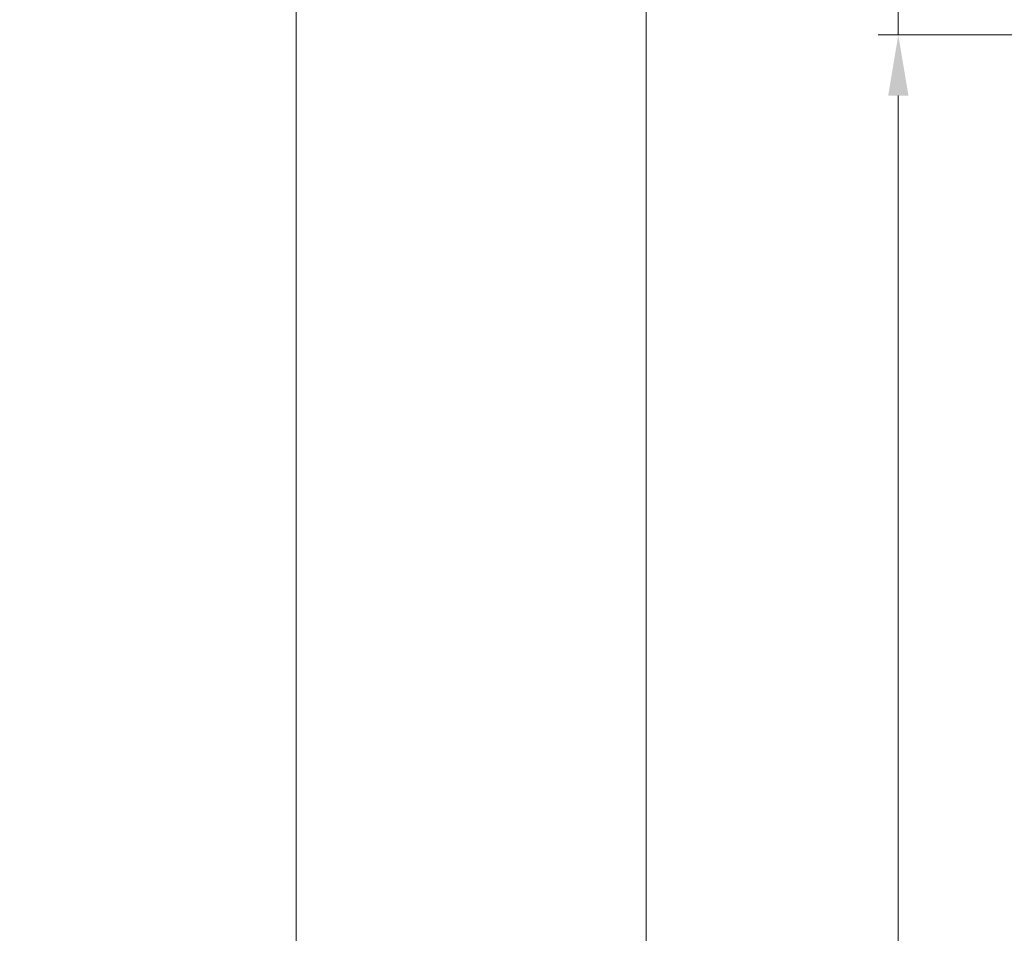
# Model space of a CAD drawing. Units: millimetres. Extents: x 0 to 416, y -14 to 583.
# Drawn here: x 195 to 244, y 242 to 287 of the extents above; entities that cross this region are included whole.
import ezdxf

# ---------------------------------------------------------------- set-up
doc = ezdxf.new("R2010")
doc.units = ezdxf.units.MM
doc.header["$PDMODE"] = 2
doc.header["$PDSIZE"] = 10
doc.layers.add('AM_5', color=3, linetype='Continuous', lineweight=20)
doc.layers.add('AM_VIEWS', color=1, linetype='Continuous', lineweight=15, plot=False)
doc.styles.get("Standard").update_dxf_attribs({"font": 'arial.ttf'})
doc.dimstyles.new('MAL-ISO$0', dxfattribs={"dimtxt": 3, "dimasz": 3, "dimexe": 1, "dimexo": 1, "dimgap": 1.5, "dimtad": 1, "dimtxsty": 'Standard', "dimcen": 0, "dimclrd": 256, "dimclre": 256, "dimclrt": 3, "dimadec": 1, "dimazin": 2, "dimtp": 0.1, "dimtm": 0.1, "dimtfac": 0.71, "dimtmove": 0, "dimatfit": 3, "dimfxl": 1, "dimlwd": -1, "dimlwe": -1, "dimarcsym": 1})

# ---------------------------------------------------------------- blocks, each defined once
blk = doc.blocks.new('*D13')
at = {"layer": 'AM_5', "transparency": 16777216}
for p, q in [((238.3315447719267, 290.7197868528374), (238.3315447613211, 299.3391592948565)), ((265.3006447561461, 287.7197868860211), (237.331544775618, 287.719786851607)), ((238.3315447774636, 286.219787055971), (238.331544775618, 287.7197868528374)), ((280.8006541300863, 286.2197871082264), (237.3315447774636, 286.2197870547406)), ((238.3315447811549, 283.219787055971), (238.3315447848462, 280.219787055971))]:
    blk.add_line(p, q, dxfattribs=at)
for points in [[(237.8315447719267, 290.7197868522222), (238.8315447719267, 290.7197868534527), (238.331544775618, 287.7197868528374)], [(237.8315447811549, 283.2197870553558), (238.8315447811549, 283.2197870565863), (238.3315447774636, 286.219787055971)]]:
    blk.add_solid(points, dxfattribs=at)
at = {"layer": 'Defpoints', "color": 0, "transparency": 16777216}
for p in [(266.3006451101659, 287.7197865595865), (238.3315451296378, 286.2197867627201), (281.8006544822605, 286.2197867627201)]:
    blk.add_point(p, dxfattribs=at)
at = {"layer": 'AM_5', "color": 3, "transparency": 16777216, "insert": (234.7878885574113, 296.5294730694867), "char_height": 4, "attachment_point": 5, "rotation": 90.00000007049861}
blk.add_mtext('3', dxfattribs=at)
blk = doc.blocks.new('*D16')
at = {"layer": 'AM_5', "transparency": 16777216}
for p, q in [((280.8006544822605, 286.2197867627201), (237.3315451296378, 286.2197867627201)), ((238.3315451296378, 283.2197867627201), (238.3315451296379, 26.4604455615184)), ((280.7991414516095, 23.46044556151841), (237.3315451296379, 23.4604455615184))]:
    blk.add_line(p, q, dxfattribs=at)
for points in [[(237.8315451296378, 283.2197867627201), (238.8315451296378, 283.2197867627201), (238.3315451296378, 286.2197867627201)], [(237.8315451296379, 26.4604455615184), (238.8315451296379, 26.4604455615184), (238.3315451296379, 23.4604455615184)]]:
    blk.add_solid(points, dxfattribs=at)
at = {"layer": 'Defpoints', "color": 0, "transparency": 16777216}
for p in [(281.8006544822605, 286.2197867627201), (238.3315451296379, 23.4604455615184), (281.7991414516095, 23.46044556151841)]:
    blk.add_point(p, dxfattribs=at)
at = {"layer": 'AM_5', "color": 3, "transparency": 16777216, "insert": (234.2094441746583, 154.8453930149027), "char_height": 4, "attachment_point": 5, "rotation": 90}
blk.add_mtext('{\\fArial Black|b1|i0|c0|p34;\\C1;Hauteur Ouvrant : HO (2040)}', dxfattribs=at)
blk = doc.blocks.new('*D18')
at = {"layer": 'AM_5', "transparency": 16777216}
for p, q in [((265.3006446581207, 325.7197866775324), (224.8801705235678, 325.7197866775324)), ((225.8801705235678, 322.7197866775324), (225.8801705235679, 21.96044481832208)), ((256.5378426868849, 18.96044481832208), (224.8801705235679, 18.96044481832208))]:
    blk.add_line(p, q, dxfattribs=at)
for points in [[(225.3801705235678, 322.7197866775324), (226.3801705235678, 322.7197866775324), (225.8801705235678, 325.7197866775324)], [(225.3801705235679, 21.96044481832208), (226.3801705235679, 21.96044481832208), (225.8801705235679, 18.96044481832208)]]:
    blk.add_solid(points, dxfattribs=at)
at = {"layer": 'Defpoints', "color": 0, "transparency": 16777216}
for p in [(266.3006446581207, 325.7197866775324), (225.8801705235679, 18.96044481832208), (257.5378426868849, 18.96044481832208)]:
    blk.add_point(p, dxfattribs=at)
at = {"layer": 'AM_5', "color": 3, "transparency": 16777216, "insert": (221.7567053121081, 154.8453927750269), "char_height": 4, "attachment_point": 5, "rotation": 90}
blk.add_mtext('Hauteur Hors-Tout = HO + 88 (2128)', dxfattribs=at)

msp = doc.modelspace()

# ---------------------------------------------------------------- linework, layer by layer
at = {"layer": 'AM_VIEWS'}
for points in [[(208.606764136168, 387.8504940921811), (31.20000121937429, 387.8504893245391), (31.19999956390635, -2.939937076007482e-07), (208.5578585972615, -2.939937076007482e-07)], [(208.603925813796, 387.850493670528), (385.1786316695058, 387.8504952544077), (385.1786308417717, -2.939937076007482e-07), (208.5578585972615, -2.939937076007482e-07)]]:
    msp.add_lwpolyline(points, close=True, dxfattribs=at)

# ---------------------------------------------------------------- dimensions: what is measured, and where the dimension line sits
at = {"layer": 'AM_5'}
for base, p1, p2, text, picture, middle in [((225.8801705235679, 18.96044481832208), (266.3006446581206, 325.7197866775323), (257.5378426868847, 18.96044481832207), 'Hauteur Hors-Tout = HO + 88 (2128)', '*D18', (225.8801705235679, 154.8453927750269)), ((238.3315451296379, 23.4604455615184), (281.8006544822604, 286.21978676272), (281.7991414516094, 23.4604455615184), '{\\fArial Black|b1|i0|c0|p34;\\C1;Hauteur Ouvrant : HO (2040)}', '*D16', (238.3315451296378, 154.8453930149027))]:
    dim = msp.add_linear_dim(base=base, p1=p1, p2=p2, angle=90.00000154756896, text=text, dimstyle='MAL-ISO$0', override={"dimtxt": 4, "dimlfac": 2}, dxfattribs=at)
    dim.commit()
    dim.dimension.update_dxf_attribs({"geometry": picture, "text_midpoint": middle, "dimtype": 160})
dim = msp.add_linear_dim(base=(238.3315451296378, 286.2197867627201), p1=(266.3006451101658, 287.7197865595864), p2=(281.8006544822604, 286.21978676272), angle=270.000000750856, dimstyle='MAL-ISO$0', override={"dimtxt": 4, "dimlfac": 2}, dxfattribs=at)
dim.commit()
dim.dimension.update_dxf_attribs({"geometry": '*D13', "text_midpoint": (238.3315451296378, 296.5294727805959), "dimtype": 160})

doc.saveas('drawing.dxf')
